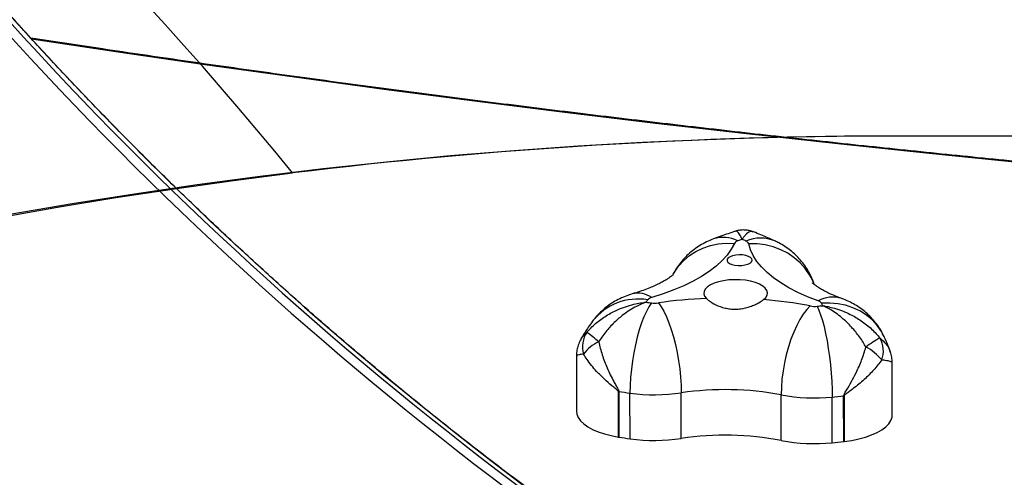
# Model space of a CAD drawing. Units: inches. Extents: x 702 to 1969, y -170 to 685.
# Drawn here: x 1491 to 1528, y 335 to 352 of the extents above; entities that cross this region are included whole.
import ezdxf

# ---------------------------------------------------------------- set-up
doc = ezdxf.new("R2010")
doc.units = ezdxf.units.IN
doc.header["$MEASUREMENT"] = 0
doc.layers.add('VP-EQ', color=7, linetype='Continuous', true_color=0x8a3492, plot=False)
doc.layers.add('VP-HIC', color=6, linetype='Continuous')
doc.styles.get("Standard").update_dxf_attribs({"font": 'arial.ttf'})
doc.dimstyles.get("Standard").update_dxf_attribs({"dimtxt": 14, "dimasz": 20, "dimexe": 20, "dimexo": 50, "dimgap": 20, "dimtad": 0, "dimdec": 0, "dimzin": 0, "dimdsep": 46, "dimtxsty": 'Standard', "dimcen": -0.09, "dimadec": 0, "dimazin": 0, "dimtfac": 1, "dimtdec": 4, "dimtofl": 0, "dimtmove": 0, "dimatfit": 3, "dimfxl": 70, "dimfxlon": 1, "dimtolj": 1, "dimtzin": 0, "dimarcsym": 0})

# ---------------------------------------------------------------- blocks, each defined once
blk = doc.blocks.new('*D30')
at = {"layer": 'Defpoints', "color": 0}
for p in [(1721.894764458181, 664.9245451580134), (1721.894764458181, 89.92341625425397), (901.8116783750561, 63.79932902261447)]:
    blk.add_point(p, dxfattribs=at)
at = {"layer": 'VP-EQ', "color": 0, "lineweight": -2}
for p, q in [((901.8116783750561, 594.9245451580134), (901.8116783750561, 684.9245451580134)), ((1721.894764458181, 594.9245451580134), (1721.894764458181, 684.9245451580134)), ((921.8116783750561, 664.9245451580134), (1285.681742689479, 664.9245451580134)), ((1701.894764458181, 664.9245451580134), (1356.537742689479, 664.9245451580134))]:
    blk.add_line(p, q, dxfattribs=at)
at = {"layer": 'VP-EQ', "color": 0}
for points in [[(921.8116783750561, 668.2578784913468), (921.8116783750561, 661.59121182468), (901.8116783750561, 664.9245451580134)], [(1701.894764458181, 661.59121182468), (1701.894764458181, 668.2578784913468), (1721.894764458181, 664.9245451580134)]]:
    blk.add_solid(points, dxfattribs=at)
at = {"layer": 'VP-EQ', "color": 0, "insert": (1321.109742689479, 664.9245451580134), "char_height": 14, "attachment_point": 5}
blk.add_mtext('\\A1;820', dxfattribs=at)
blk = doc.blocks.new('*D31')
at = {"layer": 'Defpoints', "color": 0}
for p in [(1343.747800331315, 525.3551978325345), (1344.388354493628, -169.9537847981742), (1948.956639686811, -169.9537847981742)]:
    blk.add_point(p, dxfattribs=at)
at = {"layer": 'VP-EQ', "color": 0, "lineweight": -2}
for p, q in [((1878.956639686811, 525.3551978325345), (1968.956639686811, 525.3551978325345)), ((1948.956639686811, 505.3551978325345), (1948.956639686811, 210.9536681808652)), ((1948.956639686811, -149.9537847981742), (1948.956639686811, 139.8736681808652)), ((1878.956639686811, -169.9537847981742), (1968.956639686811, -169.9537847981742))]:
    blk.add_line(p, q, dxfattribs=at)
at = {"layer": 'VP-EQ', "color": 0}
for points in [[(1952.289973020144, 505.3551978325345), (1945.623306353478, 505.3551978325345), (1948.956639686811, 525.3551978325345)], [(1945.623306353478, -149.9537847981742), (1952.289973020144, -149.9537847981742), (1948.956639686811, -169.9537847981742)]]:
    blk.add_solid(points, dxfattribs=at)
at = {"layer": 'VP-EQ', "color": 0, "insert": (1948.956639686811, 175.4136681808652), "char_height": 14, "attachment_point": 5, "rotation": 90}
blk.add_mtext('\\A1;695', dxfattribs=at)
blk = doc.blocks.new('*D32')
at = {"layer": 'Defpoints', "color": 0}
for p in [(1375.161250381168, 375.4623952278537), (1316.934210869864, -19.96709879947574), (1874.665076121802, -19.96709879947578)]:
    blk.add_point(p, dxfattribs=at)
at = {"layer": 'VP-EQ', "color": 0, "lineweight": -2}
for p, q in [((1804.665076121802, 375.4623952278536), (1894.665076121802, 375.4623952278536)), ((1874.665076121802, 355.4623952278536), (1874.665076121802, 213.238648214189)), ((1874.665076121802, 0.03290120052422196), (1874.665076121802, 142.256648214189)), ((1804.665076121802, -19.96709879947577), (1894.665076121802, -19.96709879947578))]:
    blk.add_line(p, q, dxfattribs=at)
at = {"layer": 'VP-EQ', "color": 0}
for points in [[(1877.998409455135, 355.4623952278536), (1871.331742788468, 355.4623952278536), (1874.665076121802, 375.4623952278536)], [(1871.331742788468, 0.03290120052422196), (1877.998409455135, 0.03290120052422196), (1874.665076121802, -19.96709879947578)]]:
    blk.add_solid(points, dxfattribs=at)
at = {"layer": 'VP-EQ', "color": 0, "insert": (1874.665076121802, 177.7476482141889), "char_height": 14, "attachment_point": 5, "rotation": 90}
blk.add_mtext('\\A1;395', dxfattribs=at)
blk = doc.blocks.new('*D33')
at = {"layer": 'Defpoints', "color": 0}
for p in [(1552.704132169109, 614.7748265144292), (1552.704132169109, 283.4651302865003), (1101.833156315282, 40.87362305423461)]:
    blk.add_point(p, dxfattribs=at)
at = {"layer": 'VP-EQ', "color": 0, "lineweight": -2}
for p, q in [((1101.833156315282, 544.7748265144292), (1101.833156315282, 634.7748265144292)), ((1552.704132169109, 544.7748265144292), (1552.704132169109, 634.7748265144292)), ((1121.833156315282, 614.7748265144292), (1292.890644242196, 614.7748265144292)), ((1532.704132169109, 614.7748265144292), (1361.646644242195, 614.7748265144292))]:
    blk.add_line(p, q, dxfattribs=at)
at = {"layer": 'VP-EQ', "color": 0}
for points in [[(1121.833156315282, 618.1081598477625), (1121.833156315282, 611.4414931810958), (1101.833156315282, 614.7748265144292)], [(1532.704132169109, 611.4414931810958), (1532.704132169109, 618.1081598477625), (1552.704132169109, 614.7748265144292)]]:
    blk.add_solid(points, dxfattribs=at)
at = {"layer": 'VP-EQ', "color": 0, "insert": (1327.268644242195, 614.7748265144292), "char_height": 14, "attachment_point": 5}
blk.add_mtext('\\A1;451', dxfattribs=at)
blk = doc.blocks.new('1710_')
at = {"color": 7, "linetype": 'Continuous', "lineweight": 25}
for p, q in [((-154.574306710848, 193.4342005226084), (-156.5224964462606, 193.4342005226084)), ((-155.2883465133992, 191.6174032661387), (-153.5663444839803, 191.6174032661387)), ((-153.5642225586263, 191.5984013053843), (-155.2862007461873, 191.5984013053843)), ((-153.5207350097982, 191.1660768958995), (-155.2427131973592, 191.1660768958995)), ((-153.6102611862508, 189.24466156692), (-155.3322632156697, 189.24466156692)), ((-153.6914903961507, 185.4765036079356), (-155.4134924255696, 185.4765036079356)), ((-153.685053094515, 183.5435011360118), (-155.407031282076, 183.5435011360118)), ((-153.7498552643148, 183.1055023643443), (-155.4718334518758, 183.1055023643443)), ((-155.4689009033528, 183.123884436793), (-153.7468988739339, 183.123884436793)), ((-156.8035442673055, 181.5279819938609), (-154.7243196808187, 181.5279819938609))]:
    blk.add_line(p, q, dxfattribs=at)
at = {"color": 8, "linetype": 'Continuous', "lineweight": 25, "flags": 128}
for points in [[(-163.1051142059652, 208.7348320457408), (-163.4116012894002, 205.2501299354502), (-163.7339908920613, 201.7734863731334), (-164.0722353302327, 198.3052828285167), (-164.4263107620565, 194.8459484550425), (-164.7961695038167, 191.3958408805796), (-165.1817638717977, 187.9554131004283), (-165.5830461822835, 184.525046584315), (-165.9999687515584, 181.1051466438243), (-166.4325077377645, 177.6961185905406), (-166.88056777347, 174.2983438941905), (-167.3441488586751, 170.9122159454295), (-167.8231556259481, 167.538151976771), (-168.317564233431, 164.1765334579417), (-168.8005049072591, 161.0008456680247)], [(-157.5627405487386, 193.1111671897837), (-157.7178079925862, 193.0274584266612), (-157.9474527679769, 192.8683855506846), (-158.1549007736531, 192.6787474128672), (-158.3371479355184, 192.4613096687266), (-158.4915478073445, 192.2192671272227), (-158.6158115707723, 191.9561245414683), (-158.7081510864583, 191.675720450587), (-158.7672073685018, 191.3821556541392), (-158.7921221100179, 191.079697844691), (-158.782537683138, 190.7727577659556)], [(-159.5211345993367, 190.4856302711436), (-159.6016485534993, 190.4534676048228), (-159.8564703308431, 190.3250791999766), (-160.0941021286336, 190.1632406684825), (-160.3110868774739, 189.9703361961314), (-160.504253610262, 189.749131438441), (-160.6707889877645, 189.5028927299449), (-160.8082849823323, 189.2351963493296), (-160.9146911941854, 188.9499285194346), (-160.9885055862752, 188.651285407252), (-161.028631433138, 188.3435823890635), (-161.0344488464681, 188.0313494178721)], [(-159.8880846344319, 185.1829149696299), (-159.966357453951, 185.2273085090586), (-160.1970512710897, 185.3868820640513), (-160.4057867370931, 185.5771162483165), (-160.5894882522908, 185.7952215644786), (-160.745485528597, 186.0380270454356), (-160.8715135895101, 186.3020040962168), (-160.9657127701131, 186.5832903358409), (-161.0267479263631, 186.8777611228892), (-161.0536892258016, 187.1811726066539), (-161.046155198702, 187.4890663597056)]]:
    blk.add_lwpolyline(points, dxfattribs=at)
at = {"color": 7, "linetype": 'Continuous', "lineweight": 25, "flags": 128}
for points in [[(-153.5663444839803, 191.6174032661387), (-153.6073286377278, 191.9010260078379), (-153.6625225387899, 192.1708204719493), (-153.7310678802816, 192.4228527519175), (-153.8120109878865, 192.6534035179087), (-153.9041359268514, 192.8591110679576), (-154.0061075531331, 193.0369474861094), (-154.1164238296834, 193.1843140098521), (-154.2334396683065, 193.2990171882579), (-154.3554861389485, 193.379388091273), (-154.4807274185506, 193.4242584678599), (-154.574306710848, 193.4342005226084)], [(-158.6718637787191, 190.6032183143565), (-158.5253794037191, 190.6710722419688), (-158.3466608368245, 190.7379248115489), (-158.1383306824056, 190.8028223487803), (-157.9034168564168, 190.8647873374888), (-157.6453525863973, 190.9229614707896), (-157.3679048858968, 190.97646259994), (-157.0750791870443, 191.0245277854869), (-156.7711908661214, 191.0664417716929), (-156.4606745086995, 191.1016085121104), (-156.1480123840657, 191.1295034858653), (-155.8378059707967, 191.1497213813731), (-155.5345613800374, 191.1619760963389), (-155.2427131973592, 191.1660768958995)], [(-158.8764269195882, 190.6421282264659), (-159.0298254333821, 190.2497627708384), (-159.1944773041097, 189.8838617774913), (-159.3695957504598, 189.5462610694834), (-159.5543224655477, 189.2386057350108), (-159.7477276169149, 188.9624454948375), (-159.948833688387, 188.7191154930064), (-160.1566870056478, 188.509855506129), (-160.3702623688069, 188.3356668922374), (-160.5884630524007, 188.1974318000743), (-160.8102161728231, 188.0958178016612), (-161.0344488464681, 188.0313494178721)], [(-158.683808549532, 190.3470375511119), (-158.5466701828328, 190.2141668769786), (-158.3771784149495, 190.083227393336), (-158.1777889572469, 189.9561264488169), (-157.9514343582479, 189.8347237083384), (-157.7013809524861, 189.7208073112437), (-157.4313003860799, 189.6160223457286), (-157.1451027237264, 189.5218946906993), (-156.8470079742757, 189.4397833320567), (-156.5413076721517, 189.3709280464122), (-156.2325079284993, 189.3162825080821), (-155.9250910126058, 189.2766811820933), (-155.6235391937581, 189.2526962730357), (-155.3322632156697, 189.24466156692)], [(-158.9270193420735, 188.5842659446666), (-159.0085584961263, 188.6700251075694), (-159.0951998077718, 188.7206413719126), (-159.1842253052083, 188.7345411750743), (-159.2729170166341, 188.711271521754), (-159.3585331283895, 188.6515953514048), (-159.4383795105306, 188.557348487086), (-159.5100004516927, 188.4314396354625), (-159.5712025009481, 188.2777550193736), (-159.6200783096639, 188.1010868522593), (-159.6551019989339, 187.9068949195811), (-159.6752006851522, 187.7011635276744), (-159.679754480013, 187.490282294459), (-159.668596490511, 187.2807838890025), (-159.6421081863729, 187.0791532966563), (-159.6011001907674, 186.8916370841929), (-159.546812280306, 186.7240288230845), (-159.4809610687581, 186.5815260383555), (-159.4055731140462, 186.4685156318614), (-159.3229849182454, 186.3885500404307), (-159.2357714020101, 186.3440611335704), (-159.1465790115682, 186.336455580897), (-159.0582210861531, 186.365924117274), (-158.9734155975667, 186.4316084358165)], [(-160.2157432876912, 187.6364567253062), (-160.217650636324, 187.7657272788951), (-160.2341968857137, 187.8890135261485), (-160.2642137848226, 187.997136351771), (-160.3054363571492, 188.0821087333628), (-160.3548128448812, 188.1376125785777), (-160.4086954437581, 188.1595232459971), (-160.4630787216512, 188.1462194892833), (-160.5139334045735, 188.0987026664683), (-160.5574686371175, 188.020501372523), (-160.5904896103231, 187.9173853370616), (-160.6105167709676, 187.7970316383311), (-160.6160719238607, 187.6683332893321), (-160.6067497574178, 187.5408747169444), (-160.5832416855184, 187.4240734550425), (-160.5473120056478, 187.3266079399058), (-160.5015833221761, 187.2557260963389), (-160.4494650207845, 187.2166492912242), (-160.3948194824544, 187.2123100730845), (-160.3416998230306, 187.2429945442149), (-160.2940637909261, 187.3064615699717), (-160.2554399811116, 187.3979666206309), (-160.2286655746785, 187.5107624504039), (-160.2157432876912, 187.6364567253062)], [(-161.046155198702, 187.4890663597056), (-160.8258564316121, 187.3709299537608), (-160.609610780367, 187.2164585563609), (-160.3984672867147, 187.026415106959), (-160.193522676119, 186.8017055961558), (-159.9957544647542, 186.5434744331309), (-159.8061163269368, 186.2530090782115), (-159.625609620699, 185.9317162010142), (-159.4550688110677, 185.5811932060191), (-159.2953760467855, 185.2031567069957), (-159.1473181091634, 184.7995378944346), (-159.0115864120809, 184.3722679588267)], [(-158.8072855316487, 184.6194364997813), (-158.6650450073568, 184.722743270106), (-158.4905464493123, 184.8245480033824), (-158.286293252596, 184.92337250442), (-158.0552656494466, 185.0177385780284), (-157.8008491836873, 185.1063110801646), (-157.5267393432943, 185.1877787086436), (-157.2369654022542, 185.2609732124278), (-156.9356996857015, 185.3247978660533), (-156.6273767792073, 185.3783466789195), (-156.3164789520589, 185.4208090278575), (-156.007559999117, 185.4516127082774), (-155.7050783478109, 185.4702570411631), (-155.4134924255696, 185.4765036079356)], [(-158.806427224764, 184.3617060157725), (-158.6635191284505, 184.2630960914561), (-158.4883529983846, 184.1658928367564), (-158.2834322296468, 184.0715744468638), (-158.0518085800496, 183.9814760658213), (-157.7968199097005, 183.896908995814), (-157.5221855484334, 183.8191368553111), (-157.2319109283773, 183.7492802116343), (-156.9302399002401, 183.688340422816), (-156.6215832077352, 183.6372234794566), (-156.3103992782918, 183.5966684791514), (-156.0012657486287, 183.5672714683482), (-155.698664888033, 183.5494616004893), (-155.407031282076, 183.5435011360118)], [(-154.7243196808187, 181.5279819938609), (-154.610641702303, 181.5426447364756), (-154.4857818924276, 181.593237158961), (-154.3644268356649, 181.6791632148692), (-154.2483646713582, 181.7991831275889), (-154.1392643295613, 181.9515564414927), (-154.03877089847, 182.1340181800792), (-153.9483387314168, 182.3438980552623), (-153.8693029724446, 182.5780966255137), (-153.8028080307332, 182.8332283470103), (-153.7498552643148, 183.1055023643443)]]:
    blk.add_lwpolyline(points, dxfattribs=at)
at = {"color": 7, "linetype": 'Continuous', "lineweight": 25}
for centre, radius, start, end in [((-156.986900526481, 192.1325904312447), 0.9686803279678954, 69.00265103560467, 120.0045305643755), ((-154.036031131691, 194.8387347721174), 3.909969091974538, 208.526763593829, 217.7465788821179), ((-155.5452733754842, 191.6374073576054), 1.776709760348501, 128.0275573883451, 152.9582970905674), ((-157.6205992669928, 191.3444150745345), 2.348174920954595, 6.209445780045527, 6.676044234766392), ((-187.306308292161, 188.1591465727432), 32.2042817086753, 5.35754022856017, 6.130591324297479), ((-156.7694564781452, 191.2500962717603), 3.224103111763369, 6.201858618818012, 6.541643323808498), ((-185.2444166373471, 188.1933384970949), 31.8626607425339, 5.353395964913017, 6.134735587944574), ((-162.0259939640651, 190.5194259087315), 6.814033714267043, 349.2176183776858, 5.445557369670983), ((-160.3046663794981, 190.5193731636214), 6.814686386484861, 349.2191148502647, 5.445479723930947), ((-158.6569865924437, 190.5834626892706), 0.2271468741402903, 123.5545649349602, 165.0324832179351), ((-157.6018891997826, 188.3543307953946), 2.69123017469452, 113.9079187889679, 116.0211029521337), ((-184.3628380096232, 188.1953128914858), 25.80356885119711, 5.354446826729522, 5.826162534820166), ((-159.5758722303598, 190.5170000657433), 0.9081106028627649, 349.2128744583572, 5.448007665454544), ((-143.1428048154571, 187.3046709572236), 15.83599670226468, 168.9236353501008, 175.3652801446509), ((-144.1655646781907, 187.1189894266396), 11.36721770157062, 169.2222283861412, 188.3079334361618), ((-142.4577281967795, 187.1192947897069), 11.35324517567229, 169.2103739011105, 188.3197879211928), ((-150.3419248840459, 182.9540881707195), 11.88318869633369, 155.2573901329075, 156.0411047853018), ((-160.9768543801487, 187.8760873838373), 0.1656001864830949, 110.3523403741307, 161.8368697590164), ((-148.1512444878057, 192.5024683800359), 13.8782981581025, 199.8954005153523, 200.6147218014858), ((-160.930755518318, 187.6739564865238), 0.2179482627312844, 195.3759206579951, 238.0295381816313), ((-142.0436404982294, 187.0699372102276), 16.94180476036671, 182.1592861053595, 188.316563065002), ((-162.2585379678184, 184.4871117159609), 6.916179927630923, 352.1583796848402, 8.224646079190567), ((-160.5380380416643, 184.4871912207081), 6.917655214146596, 352.1593978217313, 8.222214573565463), ((-159.719805388471, 184.4875309095466), 0.9220041072739464, 352.1564316931764, 8.225185408988882), ((-158.7235946025622, 184.4364410572136), 0.2950550269126111, 192.5619657158017, 227.2704866295955), ((-156.8257361884579, 187.0334594843619), 3.509856847482135, 233.2901086514238, 235.0561957585888), ((-180.9443662944213, 187.4547173991997), 22.35296547820606, 351.5146200040738, 352.0463822057727), ((-184.7777617066412, 187.6596456056149), 29.65775532583551, 351.2028450338918, 352.0222732396841), ((-182.9041867799277, 187.6356370366327), 29.50429374777804, 351.203903517405, 352.0275871607468), ((-259.5972205276831, 260.5764953889642), 134.758189445601, 303.0315268955641, 325.0340919747605), ((-259.597220527683, 260.3435604371819), 134.7581894456009, 303.0315268955641, 325.0340919747607), ((-156.7598763741655, 183.3204127665554), 1.305848785518168, 350.5274386982234, 351.3441814855266), ((-166.0233337905024, 185.0888758045257), 12.4327006453146, 350.8204545926204, 350.9062565222806), ((-259.5899543248949, 260.2727204221577), 135.0527959816409, 303.0315220009567, 325.0341626978918), ((-105.7126391928934, 139.3197480298142), 67.22401462580544, 140.1803336814553, 140.6678273158747), ((-156.0580266985821, 182.9423806158827), 1.409214206402255, 204.0438371050901, 234.216325435087), ((-157.1661947086302, 182.6991995138302), 0.943810432075455, 234.8645757387646, 287.5225201790426)]:
    blk.add_arc(centre, radius, start, end, dxfattribs=at)
at = {"color": 8, "linetype": 'Continuous', "lineweight": 25}
for centre, radius, start, end in [((-157.8850639748338, 191.1877233324624), 1.131580535321911, 162.2707415698412, 208.8261215221932), ((-159.8443263887192, 188.4775912595448), 1.402195702543541, 157.3726142917056, 203.0888492981334), ((-160.1110626383328, 187.0684441161521), 1.166435308943282, 151.9936031691589, 198.3778601855085), ((-158.2618437098497, 183.8516827780246), 0.9127557449941176, 145.225750638833, 193.6877113352285), ((-156.7746631437415, 183.850275989025), 2.180657971112158, 170.2464122490606, 231.8353741958552)]:
    blk.add_arc(centre, radius, start, end, dxfattribs=at)
at = {"color": 7, "linetype": 'Continuous', "lineweight": 25}
for points, knots in [([(-163.1321270309774, 208.7604143592784), (-163.1799302888325, 208.206252533749), (-163.3185627426981, 206.5991483915003), (-163.5579677133682, 203.9439748538854), (-163.8547028523063, 200.7973677625085), (-164.1645902945918, 197.6578725113266), (-164.4874051744255, 194.5256994437282), (-164.8231650135321, 191.4011700017801), (-165.1719020290369, 188.284589130725), (-165.53345753792, 185.1762481616789), (-165.9078716447258, 182.0764493304743), (-166.2951328151601, 178.9854934768452), (-166.6951125855242, 175.9036636110739), (-167.1079016770568, 172.8312882617549), (-167.5332649796611, 169.7685624204878), (-167.9716268868527, 166.7161369489887), (-168.404787229203, 163.7852855453037), (-168.6981216810057, 161.8773640375452), (-168.8361961685506, 160.9792926284739)], [0, 0, 0, 0, 0.03414094624780127, 0.09901089105644237, 0.1638810961652435, 0.2287507943258509, 0.2936208275410643, 0.3584905411427345, 0.4233602368270952, 0.4882296274579051, 0.553098984501349, 0.6179680954401991, 0.6828371249327424, 0.747706089590295, 0.8125748569260708, 0.8774434195571637, 0.9423117982361086, 1, 1, 1, 1]), ([(-157.5667459808675, 193.1092121574351), (-157.6546132429663, 193.062800875139), (-157.8208376691381, 192.9750015220777), (-158.0457913879335, 192.814653275808), (-158.2458052844789, 192.6429989121245), (-158.4268132801893, 192.4541157771465), (-158.5886366879084, 192.2505616829951), (-158.7305658202321, 192.0330498835292), (-158.8593251680916, 191.7943650316853), (-158.9271435446655, 191.6227607424407), (-158.9630682312337, 191.5318586799571)], [0, 0, 0, 0, 0.1376424192040054, 0.2603874480957933, 0.3822622146313564, 0.5030257681115697, 0.6231378291069832, 0.7431553169463753, 0.8639444763862048, 0.9999999999999999, 0.9999999999999999, 0.9999999999999999, 0.9999999999999999]), ([(-156.9363195740071, 193.3633425208995), (-157.0051927948344, 193.340954585992), (-157.1956673500897, 193.279038911171), (-157.403469998899, 193.1878046123041), (-157.5423759643493, 193.1209425993548), (-157.5667459808675, 193.1092121574351)], [0, 0, 0, 0, 0.318344782516592, 0.880408671752084, 1, 1, 1, 1]), ([(-156.5224726044027, 193.4314587089488), (-156.5790001442989, 193.4301668759085), (-156.7037199213692, 193.4273166346085), (-156.8458901766074, 193.4001614748305), (-156.9246681145207, 193.3691432696545), (-156.9398243271199, 193.3631756278941)], [0, 0, 0, 0, 0.4010046625392436, 0.8847583356336457, 0.9999999999999999, 0.9999999999999999, 0.9999999999999999, 0.9999999999999999]), ([(-158.6925585113851, 190.8146479103038), (-158.692398717505, 190.8156650343477), (-158.6919519790268, 190.8185086254001), (-158.6910101070073, 190.8247898332794), (-158.6890088855988, 190.8376234888714), (-158.6845629913104, 190.8653487305829), (-158.6740280339529, 190.9266174416767), (-158.6472773349081, 191.0633453285299), (-158.5663258216593, 191.385121931518), (-158.428752573872, 191.7375724388171), (-158.2114135998031, 192.1386371758546), (-157.9787688338357, 192.4761358029758), (-157.7058569727318, 192.7743177038287), (-157.5254609328719, 192.9259382421424), (-157.4713070236531, 192.9714539024302)], [0, 0, 0, 0, 0.001261203855628481, 0.003525969148589285, 0.007780264894301487, 0.01716618917995618, 0.03788074325494965, 0.0837619361264349, 0.1868639860649472, 0.4392654136836327, 0.5315706571275982, 0.724486841307721, 0.9172924494574427, 0.9999999999999999, 0.9999999999999999, 0.9999999999999999, 0.9999999999999999]), ([(-156.6397983871785, 193.0369474861094), (-156.5140955378247, 192.9407635478508), (-156.2626143832469, 192.7483379348319), (-155.8988349845817, 192.3796129008797), (-155.6269775222188, 192.0522018059268), (-155.448915474661, 191.8134094349012), (-155.3729377478419, 191.705996820317), (-155.3280878948969, 191.64818861656), (-155.3091921048829, 191.6261400555134), (-155.2944741406498, 191.6180272286091), (-155.2901412299485, 191.6175860180794), (-155.2883465133992, 191.6174032661387)], [0, 0, 0, 0, 0.2608806755646864, 0.5219179504307199, 0.7847810995514459, 0.8863810315941482, 0.9557792477141288, 0.9753283188842464, 0.9931624908169224, 0.997167864344777, 1, 1, 1, 1]), ([(-157.1277458511678, 192.4451687309214), (-157.1886140697039, 192.4099188636151), (-157.3913540585781, 192.2925085322899), (-157.7090680661582, 192.0629663085851), (-157.9938721284727, 191.8053658000693), (-158.2746684715708, 191.5015444246444), (-158.469661638913, 191.2370230597396), (-158.6047189705226, 190.9981818712914), (-158.6548299919546, 190.8971500970617), (-158.6758202377188, 190.8519725959283), (-158.6850677854545, 190.8315490114776), (-158.6892435553577, 190.8221036876289), (-158.6912921442807, 190.8174788300439), (-158.6922245421118, 190.815394487031), (-158.6925585113851, 190.8146479103038)], [0, 0, 0, 0, 0.08271902182394822, 0.2755206899033953, 0.4684341916841937, 0.5607336813963688, 0.8131385824166129, 0.9162397480337973, 0.962123018557359, 0.9828390775029526, 0.9922249208988316, 0.9964775031156041, 0.9987383006638606, 1, 1, 1, 1]), ([(-155.2862007461873, 191.5984013053843), (-155.2928446111676, 191.599049096929), (-155.3131883700101, 191.6010326584559), (-155.3878007803917, 191.6382145860683), (-155.5549209428244, 191.7440120688653), (-155.8244773294724, 191.8993336076485), (-156.2021080798497, 192.0966246896897), (-156.6403495610086, 192.2917137476501), (-156.9653177531453, 192.3940288236876), (-157.1277458511678, 192.4451687309214)], [0, 0, 0, 0, 0.01051884232970835, 0.03220908195662065, 0.123548512211685, 0.3045601387233499, 0.4855515835155023, 0.7428644407598528, 1, 1, 1, 1]), ([(-158.9630682312337, 191.5318586799571), (-158.980292531891, 191.4855198444152), (-159.0283708041206, 191.3561740326867), (-159.1084895751059, 191.1642739611305), (-159.2008945163422, 190.9668278290392), (-159.2887691146903, 190.8009370272588), (-159.3692027499915, 190.6666973715632), (-159.4390052985362, 190.5638859976497), (-159.4956841147634, 190.4910336858266), (-159.5337003116533, 190.448117847276), (-159.5525678373074, 190.4308381515687), (-159.5494077251339, 190.4334166710138), (-159.5486481033651, 190.434036490626)], [0, 0, 0, 0, 0.06690956540870047, 0.1867649877037197, 0.3045444304599572, 0.4199127877917968, 0.5328612430181344, 0.643533937974937, 0.7522408550078169, 0.8595359501777449, 0.9662355181893825, 1, 1, 1, 1]), ([(-159.4879944168416, 190.5020096275279), (-159.5718521155938, 190.4723429387574), (-159.7413035486583, 190.4123953966564), (-159.9817957721259, 190.2903384739243), (-160.2092262427304, 190.1471540984723), (-160.418623351819, 189.9838684736324), (-160.6093883062576, 189.8032826668211), (-160.780940905103, 189.6069888631073), (-160.932793784616, 189.3963594806858), (-161.0511999013633, 189.1982781930468), (-161.1137742063659, 189.0685035059371), (-161.1388285003987, 189.0165426704356)], [0, 0, 0, 0, 0.1164668169978108, 0.2353447487635985, 0.3525944966863468, 0.468434777317722, 0.5830854745173898, 0.6968946967431535, 0.8103355753584558, 0.9240597516451493, 0.9999999999999999, 0.9999999999999999, 0.9999999999999999, 0.9999999999999999]), ([(-161.1388285003988, 189.0165426704356), (-161.1791426254337, 188.927444099146), (-161.2969973333724, 188.6669724632614), (-161.4112657801152, 188.3950788618631), (-161.4824380785852, 188.2088053205648), (-161.4839870773641, 188.2047512504527)], [0, 0, 0, 0, 0.3371314158421153, 0.9855732827298, 1, 1, 1, 1]), ([(-158.9734155975667, 186.4316084358165), (-158.9471207844931, 186.4605000985231), (-158.894522598389, 186.5182928292663), (-158.7848005916902, 186.6791357513679), (-158.6807996413928, 186.8876332214555), (-158.6072924046572, 187.1306997628969), (-158.5720340171203, 187.3271693444922), (-158.5625476832641, 187.5281091698184), (-158.5811396422802, 187.7877584536899), (-158.6446083480859, 188.0386233743512), (-158.733591169966, 188.2578606048263), (-158.8234758639453, 188.4360218452454), (-158.8880956827746, 188.5285386026527), (-158.9270193420735, 188.5842659446666)], [0, 0, 0, 0, 0.07359995011766961, 0.1472238598048144, 0.2936169266288831, 0.3699599602552281, 0.4462804757749868, 0.5203246428336509, 0.5943811041305398, 0.7367130260487686, 0.8116283747622709, 0.886534609734363, 1, 1, 1, 1]), ([(-161.4806730591146, 188.2039167854258), (-161.4906432494213, 188.1806799855375), (-161.5227138318254, 188.1059354036687), (-161.5501591571532, 187.964469210648), (-161.5575934229178, 187.7894804367477), (-161.5402272638943, 187.6401125195887), (-161.5120102787189, 187.5572264633631), (-161.5023691498128, 187.5289061042735)], [0, 0, 0, 0, 0.1098756887378843, 0.3534313008569694, 0.6195755746620103, 0.8700172643913089, 1, 1, 1, 1]), ([(-161.5052063309041, 187.527714011378), (-161.445108850598, 187.3448462969242), (-161.3530260034662, 187.0646518576632), (-161.252939629338, 186.7948732299238), (-161.2181742035237, 186.7011644813487)], [0, 0, 0, 0, 0.6526457660477482, 1, 1, 1, 1]), ([(-161.2181742035237, 186.7011644813487), (-161.1818838602202, 186.6120168006173), (-161.1104832581926, 186.436620331636), (-160.9734145438181, 186.1901134976716), (-160.8173825083742, 185.9608564069355), (-160.6402149841385, 185.7494907822732), (-160.4437943610044, 185.5567706309029), (-160.2285221985638, 185.3862544723166), (-160.0424133200447, 185.2615656536335), (-159.9241960651696, 185.2031445713406), (-159.8880369507161, 185.185275313563)], [0, 0, 0, 0, 0.1401705412695898, 0.2757830354327285, 0.4098883411588994, 0.543179308513486, 0.6760768904587171, 0.8088217226526342, 0.9415242959336119, 1, 1, 1, 1]), ([(-159.8843176208821, 185.1915934059092), (-159.8846668187863, 185.19190638252), (-159.8856038400056, 185.1927462092255), (-159.8622788971561, 185.1699777066336), (-159.8210625539328, 185.1221267838764), (-159.7639692135579, 185.0467181449667), (-159.6952903360347, 184.9436005385485), (-159.617178027559, 184.8114261681456), (-159.532308131463, 184.6497903374908), (-159.4429302331329, 184.458415344378), (-159.3513539395954, 184.2378705239772), (-159.2597108544285, 183.9887385066858), (-159.1925937735676, 183.7829290051722), (-159.1563654982951, 183.6614883415183), (-159.1489631973592, 183.6366751167247)], [0, 0, 0, 0, 0.05142931218445057, 0.1380029955315109, 0.2246082537668655, 0.3118694627029653, 0.4004680879409017, 0.4908494683022377, 0.5832746697735488, 0.6778559216947473, 0.7745877198685196, 0.8733887716971093, 0.9741303054944611, 1, 1, 1, 1]), ([(-158.8360864960042, 184.1563799354502), (-158.835783486146, 184.1555540110433), (-158.8349375514323, 184.1532482176585), (-158.8331261915741, 184.1481381459377), (-158.8293371872388, 184.1377472662141), (-158.8210507766476, 184.115277333844), (-158.8020749633572, 184.0655586796453), (-158.7565721884437, 183.9544320598777), (-158.6322934778482, 183.6918482672584), (-158.4492870226219, 183.4014642979649), (-158.182197663771, 183.0683735633259), (-157.9090590823756, 182.7861995393068), (-157.6017013916987, 182.5350710839648), (-157.4042481247533, 182.40674315679), (-157.3449690185872, 182.3682167503306)], [0, 0, 0, 0, 0.001266420627888253, 0.003535558801519447, 0.007788601243337991, 0.01717069352301927, 0.03788959989942733, 0.08376286210823855, 0.1868658923577241, 0.4392677277818008, 0.5315680871920985, 0.7244828916990522, 0.9172846913794557, 1, 1, 1, 1]), ([(-157.709367974886, 181.9273569557139), (-157.7615351933189, 181.9744942812671), (-157.9352913878301, 182.1314971377276), (-158.1951133726113, 182.4401417316719), (-158.4129475753482, 182.7892035813659), (-158.6127056432751, 183.203759487228), (-158.734855885984, 183.5677905627551), (-158.8016563432964, 183.8998575042262), (-158.822511551615, 184.0408785177455), (-158.8302811626336, 184.1040881592324), (-158.8335594598311, 184.1326722695149), (-158.8349845002672, 184.1459058521552), (-158.8356655456828, 184.1523813771418), (-158.8359752122929, 184.1553228643761), (-158.8360864960042, 184.1563799354502)], [0, 0, 0, 0, 0.08271994487608357, 0.2755198238203058, 0.4684351841043211, 0.5607276859202438, 0.8131385851307438, 0.9162316449094638, 0.9621160817344421, 0.9828288973397321, 0.9922172058658629, 0.9964669803086573, 0.998730352157748, 1, 1, 1, 1]), ([(-159.1489631973592, 183.6366751167247), (-159.1194658879511, 183.5454788615095), (-159.0608760749528, 183.3643378813177), (-158.9425715607642, 183.1065833375657), (-158.8037119953441, 182.8638101230509), (-158.6432459541601, 182.637947685642), (-158.4621845250429, 182.430262172299), (-158.286646985925, 182.2634817222065), (-158.1681496961382, 182.1715039900398), (-158.1219751678792, 182.135663268275)], [0, 0, 0, 0, 0.1555340459627305, 0.3089336231233605, 0.4596827752624719, 0.6089300374278658, 0.75738040933655, 0.9054590601571474, 1, 1, 1, 1]), ([(-149.1610605560628, 183.3577969047496), (-149.3654493903139, 183.0662548337681), (-149.9586218572092, 182.2201482933528), (-150.9604979504255, 180.8326070562222), (-152.1749688762604, 179.2012935379634), (-153.4152799942849, 177.5881814629566), (-154.6807624357275, 175.9934363810831), (-155.9711192987158, 174.4173904282555), (-157.2861510869609, 172.8604787746183), (-158.6254920983934, 171.3230241244898), (-159.9888438350804, 169.805395517214), (-161.3759047079545, 168.3079426289834), (-162.7863184129738, 166.830974508953), (-164.2198185086599, 165.3748987440394), (-165.6760384834681, 163.9399953186082), (-167.1546273300324, 162.52660284207), (-168.6552900059997, 161.1350856338292), (-170.1776255524771, 159.7657121179893), (-171.7213288261086, 158.4188346457532), (-173.2860318877917, 157.0947541405079), (-174.8713648901772, 155.7937731040707), (-176.4769620045202, 154.5161766072796), (-178.10245813078, 153.2622827611605), (-179.7475119813679, 152.0324097777414), (-181.4116002573702, 150.8266553987137), (-183.0947776816973, 149.6459183516085), (-184.6698704877105, 148.5736481203928), (-185.6898691634419, 147.9036584358666), (-186.1364919983235, 147.6102926704356)], [0, 0, 0, 0, 0.02077582710719937, 0.06029511671768979, 0.09981406567418291, 0.1393333319658113, 0.1788522823860715, 0.2183711859969015, 0.2578902183549427, 0.2974091322147484, 0.3369278669837674, 0.3764464417805345, 0.4159649096718327, 0.4554836155053302, 0.4950022043423238, 0.5345203306245768, 0.5740389129134882, 0.6135570222426773, 0.6530751833731603, 0.6925934238600108, 0.7321114258672088, 0.7716294173448921, 0.8111475010809625, 0.8506654882165502, 0.8901831752902497, 0.9297011697266828, 0.9692185258544278, 1, 1, 1, 1]), ([(-157.3449690185872, 182.3682167503306), (-157.1805549269506, 182.4075636135132), (-156.8516159149432, 182.4862838629276), (-156.3431052743855, 182.6812976315244), (-155.9584579227617, 182.8682972685637), (-155.6993081230149, 183.0109484497562), (-155.5963020358855, 183.0706956042416), (-155.5288953215604, 183.1058753648125), (-155.4959721722574, 183.1213812732663), (-155.4755619003197, 183.1232685231201), (-155.4689009033528, 183.123884436793)], [0, 0, 0, 0, 0.257170780695256, 0.5145149158264999, 0.7935712662079051, 0.8764150980702838, 0.9467914579305504, 0.9677909384734202, 0.9894884075140863, 0.9999999999999999, 0.9999999999999999, 0.9999999999999999, 0.9999999999999999]), ([(-155.4718334518758, 183.1055023643443), (-155.4740549096117, 183.105236231478), (-155.4784122869433, 183.1047142133007), (-155.4933136623627, 183.096695469133), (-155.5458730469698, 183.0401889518699), (-155.664949464191, 182.8832547304633), (-155.8660862239652, 182.6482773953352), (-156.068503270286, 182.4354615727153), (-156.3376651166026, 182.1820481999011), (-156.5941737538217, 181.9739914772747), (-156.814862473026, 181.8399731665207), (-156.8820316635457, 181.7991831275889)], [0, 0, 0, 0, 0.003480842675694323, 0.006827654077648511, 0.02465955333274326, 0.1135622393531127, 0.2958259910697792, 0.4780898750246113, 0.5550771520355502, 0.8645825321327663, 1, 1, 1, 1]), ([(-158.1219751678793, 182.135663268275), (-158.046094695093, 182.0809290945438), (-157.8517315888032, 181.940730916594), (-157.6152708886175, 181.7892362866854), (-157.4487436658208, 181.7037079061627), (-157.4125130020467, 181.6850998374888)], [0, 0, 0, 0, 0.3338211645628738, 0.8550621274118896, 0.9999999999999999, 0.9999999999999999, 0.9999999999999999, 0.9999999999999999]), ([(-157.4189741455403, 181.685576674647), (-157.4177831630141, 181.6848121690213), (-157.3580874312858, 181.64649278), (-157.2257001706344, 181.5949200813944), (-157.0280107049668, 181.5432806444543), (-156.8842806425654, 181.5244576858775), (-156.8111880924489, 181.5290805836191), (-156.8029243789998, 181.5296032401988)], [0, 0, 0, 0, 0.006683791914958112, 0.3350123450938169, 0.6516073712091696, 0.9606113503014514, 1, 1, 1, 1])]:
    blk.add_open_spline(points, degree=3, knots=knots, dxfattribs=at)
at = {"color": 8, "linetype": 'Continuous', "lineweight": 25}
for points, knots in [([(-157.4713070236531, 192.9714539024302), (-157.3969334024949, 193.0514688585529), (-157.2459406020751, 193.213914657376), (-157.0625577883387, 193.3341521082018), (-156.9539121489109, 193.3559254150169), (-156.9352228485433, 193.3596708747813)], [0, 0, 0, 0, 0.4455880224614601, 0.9046296562833301, 1, 1, 1, 1]), ([(-156.5224487625447, 193.4291222068736), (-156.5272721422935, 193.4303840091169), (-156.5441402444196, 193.4347967259691), (-156.562302642496, 193.4057542762961), (-156.5923032768975, 193.3335297742659), (-156.6168822651779, 193.2240554297815), (-156.6344510640796, 193.0806078676158), (-156.6397983871785, 193.0369474861094)], [0, 0, 0, 0, 0.09433175562074693, 0.329892683223938, 0.428737775152931, 0.8261279153131694, 1, 1, 1, 1]), ([(-161.4747841202108, 188.2012941810557), (-161.4848624186053, 188.1796155340591), (-161.5029634303818, 188.1406798497578), (-161.4785023382308, 188.0449923114977), (-161.4095612313889, 187.9458638453231), (-161.3010818074088, 187.8526216349054), (-161.2480897496271, 187.8125737915411), (-161.2227435480756, 187.7945926178429), (-161.2111072194557, 187.786393813699), (-161.2055648880642, 187.7826320882584), (-161.2029162960945, 187.7807710095926), (-161.201669641685, 187.7799289942282), (-161.2012226425496, 187.7796270820567)], [0, 0, 0, 0, 0.1790669870324513, 0.3216112000421363, 0.7114180944722373, 0.8706422445403299, 0.9414923239435824, 0.9734909876410952, 0.9879841868519977, 0.9945508770223027, 0.9980461680153387, 1, 1, 1, 1]), ([(-161.2012226425497, 187.7796270820567), (-161.2016765393854, 187.7794372416562), (-161.2029436315011, 187.7789072858254), (-161.205691879472, 187.777692276551), (-161.2113147695787, 187.7752691280708), (-161.2233352409637, 187.7700317020694), (-161.2492040004389, 187.7584455658487), (-161.3036907109843, 187.7328943863843), (-161.4155371839205, 187.6736133650737), (-161.4867741665607, 187.6119837085055), (-161.5143782678664, 187.558173080029), (-161.5021646337146, 187.5391775177247), (-161.4966947876302, 187.5306704017588)], [0, 0, 0, 0, 0.002084242445078878, 0.005818342322754466, 0.01283310741244187, 0.02830849083120804, 0.06247320947068365, 0.1381196296832047, 0.3081292413066563, 0.7243449275452655, 0.8765485522175926, 1, 1, 1, 1]), ([(-157.4099619232503, 181.6902019950816), (-157.4352469433174, 181.7008810352882), (-157.5440460014662, 181.7468319387609), (-157.6375751232573, 181.8489620183122), (-157.709367974886, 181.9273569557139)], [0, 0, 0, 0, 0.2324010933296528, 1, 1, 1, 1]), ([(-156.8820316635457, 181.7991831275889), (-156.8746209548756, 181.735499296327), (-156.8595578845121, 181.6060549916029), (-156.8327664612375, 181.5286282885103), (-156.8103160868051, 181.5366477879815), (-156.8034727417318, 181.539092299647)], [0, 0, 0, 0, 0.4023521197749765, 0.8178243891184749, 1, 1, 1, 1])]:
    blk.add_open_spline(points, degree=3, knots=knots, dxfattribs=at)
blk = doc.blocks.new('1710_ 2D')
at = {"rotation": 270.0977983061745}
blk.add_blockref('1710_', (1330.251206862183, 182.565778029506), dxfattribs=at)

msp = doc.modelspace()

# ---------------------------------------------------------------- linework, layer by layer
at = {"layer": 'VP-HIC', "color": 5}
msp.add_lwpolyline([(1500.806639686811, 346.5917938300292, 0.2253174845082286), (1384.580215041763, 401.7687047945573), (1315.316343640028, 401.7687047945573), (1315.316343640028, 407.7745451580135), (1164.023235689717, 407.7745451580133, -0.3517546019711332), (1310.477958792081, 525.3551978325345), (1377.017641870549, 525.3551978325345, -0.145996298895105), (1459.207212634939, 500.8337795011419, -0.0262345267751645), (1474.915279425956, 501.6620764945413), (1539.059712022785, 501.6765002672088, -0.3057917172572297), (1678.170930221729, 407.8677147966503, -0.1459344898687869), (1702.672455909538, 325.708522095454), (1702.672455909538, 244.5311116354173, -0.005331903333265811), (1702.638342817394, 241.3322424696078, 0.2866567690370599), (1531.894764458182, 347.9857941404117), (1523.780034757631, 347.9857941404117, 0.03031157368021481)], format="xyb", close=True, dxfattribs=at)
at = {"layer": 'VP-HIC', "color": 3}
msp.add_lwpolyline([(1500.806639686811, 346.5917938300292, 0.2253174845082286), (1384.580215041763, 401.7687047945573), (1303.367871624154, 401.7687047945573, 0.4142135623730954), (1153.367871624154, 251.7687047945572), (1153.367871624153, 186.9555304913463, 0.1272269820966867), (1134.557703384848, 114.2284513350882), (1134.557703384848, 10.6299725852879, 0.183032525819382), (1172.194796109569, -88.74093396510504, 0.2806373808255818), (1305.492688476576, -169.9537847981742), (1383.28402051068, -169.9537847981742, 0.1179454589933125), (1451.165101469603, -153.715359429487, -0.3034942960826909), (1333.780034757631, 21.86103836809627), (1333.780034757631, 157.9857941404117, -0.3791416885247126)], format="xyb", close=True, dxfattribs=at)
at = {"layer": 'VP-HIC', "color": 2}
msp.add_lwpolyline([(1721.894764458181, 21.86103836809625), (1721.894764458181, 157.9857941404117, 0.4142135623730951), (1531.894764458181, 347.9857941404117), (1523.780034757631, 347.9857941404117, 0.4142135623730951), (1333.780034757631, 157.9857941404117), (1333.780034757631, 21.86103836809627, 0.4142135623730951), (1523.780034757631, -168.1389616319038), (1531.894764458181, -168.1389616319038, 0.4142135623730946)], format="xyb", close=True, dxfattribs=at)

# ---------------------------------------------------------------- block references
at = {"layer": 'VP-EQ', "color": 0}
msp.add_blockref('1710_ 2D', (0, 0), dxfattribs=at)

# ---------------------------------------------------------------- dimensions: what is measured, and where the dimension line sits
dim = msp.add_linear_dim(base=(1721.894764458181, 664.9245451580134), p1=(901.8116783750561, 63.79932902261447), p2=(1721.894764458181, 89.92341625425397), dimstyle='Standard', dxfattribs=at)
dim.commit()
dim.dimension.update_dxf_attribs({"geometry": '*D30', "text_midpoint": (1321.109742689479, 664.9245451580134), "dimtype": 160})
dim = msp.add_linear_dim(base=(1552.704132169109, 614.7748265144292), p1=(1101.833156315282, 40.87362305423461), p2=(1552.704132169109, 283.4651302865003), dimstyle='Standard', dxfattribs=at)
dim.commit()
dim.dimension.update_dxf_attribs({"geometry": '*D33', "text_midpoint": (1327.268644242195, 614.7748265144292)})
dim = msp.add_linear_dim(base=(1948.956639686811, -169.9537847981742), p1=(1343.747800331315, 525.3551978325345), p2=(1344.388354493628, -169.9537847981742), angle=90, dimstyle='Standard', dxfattribs=at)
dim.commit()
dim.dimension.update_dxf_attribs({"geometry": '*D31', "text_midpoint": (1948.956639686811, 175.4136681808652), "dimtype": 160})
dim = msp.add_linear_dim(base=(1874.665076121802, -19.96709879947578), p1=(1375.161250381168, 375.4623952278537), p2=(1316.934210869864, -19.96709879947574), angle=90, dimstyle='Standard', dxfattribs=at)
dim.commit()
dim.dimension.update_dxf_attribs({"geometry": '*D32', "text_midpoint": (1874.665076121802, 177.7476482141889)})

doc.saveas('drawing.dxf')
